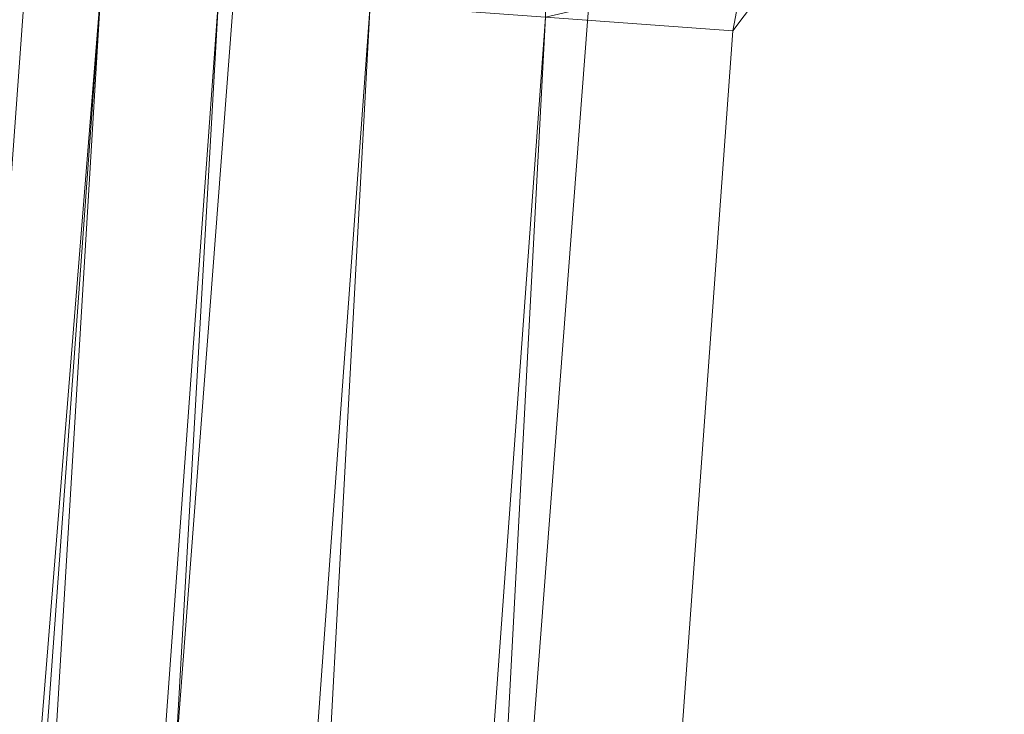
# Model space of a CAD drawing. Units: inches. Extents: x 0 to 204, y 0 to 264.
# Drawn here: x 89 to 90, y 159 to 160 of the extents above; entities that cross this region are included whole.
import ezdxf

# ---------------------------------------------------------------- set-up
doc = ezdxf.new("R2010")
doc.units = ezdxf.units.IN
doc.header["$MEASUREMENT"] = 0
doc.layers.get('0').update_dxf_attribs({"color": 10})

# ---------------------------------------------------------------- blocks, each defined once
blk = doc.blocks.new('600-11-3D')
at = {"lineweight": 18}
for points in [[(-7.113, 9.8016, 2.0608), (-6.6116, 9.8016, 2.0608), (-7.9159, -7.3048, 2.0608), (-8.4173, -7.3048, 2.0608)], [(-7.113, 9.8016, 3.0608), (-8.4173, -7.3048, 3.0608), (-7.9159, -7.3048, 3.0608), (-6.6116, 9.8016, 3.0608)], [(-7.113, 9.8016, 3.0608), (-7.113, 9.8016, 2.0608), (-8.4173, -7.3048, 2.0608), (-8.4173, -7.3048, 3.0608)], [(-7.9159, -7.3048, 3.0608), (-7.9159, -7.3048, 2.0608), (-6.6116, 9.8016, 2.0608), (-6.6116, 9.8016, 3.0608)]]:
    blk.add_3dface(points, dxfattribs=at)
for points, invisible_edges in [([(-1.3842, 9.2046, 16.25), (-7.7663, 6.7506, 16.25), (-8.7461, -6.7506, 16.25), (1.3842, 9.2046, 16.25)], 5), ([(8.7461, -6.7506, 16.25), (7.7663, 6.7506, 16.25), (1.3842, 9.2046, 16.25), (-8.7461, -6.7506, 16.25)], 14), ([(1.3842, 9.2046, 14), (7.7663, 6.7506, 14), (8.7461, -6.7506, 14), (-8.7461, -6.7506, 14)], 13), ([(-8.7461, -6.7506, 14), (-7.7663, 6.7506, 14), (-1.3842, 9.2046, 14), (1.3842, 9.2046, 14)], 10)]:
    blk.add_3dface(points, dxfattribs=dict(at, invisible_edges=invisible_edges))
mesh = blk.add_polyface(dxfattribs=at)
corners = [(8.625, -7.6798, 16.25), (8.6165, -7.7445, 16.25), (8.5915, -7.8048, 16.25), (8.5518, -7.8566, 16.25), (8.5, -7.8963, 16.25), (8.4397, -7.9213, 16.25), (8.375, -7.9298, 16.25), (-8.375, -7.9298, 16.25), (-8.4397, -7.9213, 16.25), (-8.5, -7.8963, 16.25), (-8.5518, -7.8566, 16.25), (-8.5915, -7.8048, 16.25), (-8.6165, -7.7445, 16.25), (-8.625, -7.6798, 16.25), (-8.625, -6.8592, 16.25), (-8.625, -6.8094, 16.25), (-8.6214, -6.7597, 16.25), (-7.6416, 6.7416, 16.25), (-7.583, 7.051, 16.25), (-7.4556, 7.3389, 16.25), (-7.2659, 7.5903, 16.25), (-7.0241, 7.792, 16.25), (-6.7427, 7.9333, 16.25), (-4.0994, 8.6952, 16.25), (-1.3755, 9.0799, 16.25), (1.3755, 9.0799, 16.25), (4.0994, 8.6952, 16.25), (6.7427, 7.9333, 16.25), (7.0241, 7.792, 16.25), (7.2659, 7.5903, 16.25), (7.4556, 7.3389, 16.25), (7.583, 7.051, 16.25), (7.6416, 6.7416, 16.25), (8.6214, -6.7597, 16.25), (8.625, -6.8094, 16.25), (8.625, -6.8592, 16.25)]
mesh.append_faces([[corners[k] for k in face] for face in [(33, 25, 32)]], dxfattribs={"vtx0": -1, "vtx1": -1})
mesh.append_faces([[corners[k] for k in face] for face in [(16, 33, 7, 14)]], dxfattribs={"vtx0": -1, "vtx1": -1, "vtx2": -1, "vtx3": -1})
mesh.append_faces([[corners[k] for k in face] for face in [(33, 16, 24, 25)]], dxfattribs={"vtx0": -1, "vtx1": -1, "vtx3": -1})
mesh.append_faces([[corners[k] for k in face] for face in [(24, 16, 17, 23), (27, 31, 32), (0, 5, 6, 35), (5, 0, 1)]], dxfattribs={"vtx0": -1, "vtx2": -1})
mesh.append_faces([[corners[k] for k in face] for face in [(22, 17, 18, 19), (32, 25, 26, 27)]], dxfattribs={"vtx0": -1, "vtx3": -1})
mesh.append_faces([[corners[k] for k in face] for face in [(21, 22, 19, 20), (15, 16, 14), (29, 30, 28)]], dxfattribs={"vtx1": -1})
mesh.append_faces([[corners[k] for k in face] for face in [(22, 23, 17)]], dxfattribs={"vtx1": -1, "vtx2": -1})
mesh.append_faces([[corners[k] for k in face] for face in [(6, 7, 33, 35)]], dxfattribs={"vtx1": -1, "vtx2": -1, "vtx3": -1})
mesh.append_faces([[corners[k] for k in face] for face in [(13, 14, 7, 8), (12, 13, 8, 9), (27, 28, 30, 31), (4, 5, 1, 2)]], dxfattribs={"vtx1": -1, "vtx3": -1})
mesh.append_faces([[corners[k] for k in face] for face in [(2, 3, 4), (33, 34, 35)]], dxfattribs={"vtx2": -1})
mesh.append_faces([[corners[k] for k in face] for face in [(9, 10, 11, 12)]], dxfattribs={"vtx3": -1})
mesh = blk.add_polyface(dxfattribs=at)
corners = [(-7.625, -6.9298, 17), (7.625, -6.9298, 17), (7.625, -6.8456, 17), (6.6443, 6.6692, 17), (6.6283, 6.7536, 17), (6.5935, 6.8321, 17), (6.5418, 6.9007, 17), (6.4758, 6.9557, 17), (6.3991, 6.9942, 17), (3.8905, 7.7172, 17), (1.3054, 8.0823, 17), (-1.3054, 8.0823, 17), (-3.8905, 7.7172, 17), (-6.3991, 6.9942, 17), (-6.4758, 6.9557, 17), (-6.5418, 6.9007, 17), (-6.5935, 6.8321, 17), (-6.6283, 6.7536, 17), (-6.6443, 6.6692, 17), (-7.625, -6.8456, 17)]
mesh.append_faces([[corners[k] for k in face] for face in [(16, 13, 14, 15)]], dxfattribs={"vtx0": -1})
mesh.append_faces([[corners[k] for k in face] for face in [(3, 8, 9, 2)]], dxfattribs={"vtx0": -1, "vtx2": -1})
mesh.append_faces([[corners[k] for k in face] for face in [(2, 9, 10, 19)]], dxfattribs={"vtx0": -1, "vtx2": -1, "vtx3": -1})
mesh.append_faces([[corners[k] for k in face] for face in [(4, 5, 8, 3), (11, 12, 19, 10)]], dxfattribs={"vtx1": -1, "vtx2": -1})
mesh.append_faces([[corners[k] for k in face] for face in [(12, 13, 18, 19)]], dxfattribs={"vtx1": -1, "vtx3": -1})
mesh.append_faces([[corners[k] for k in face] for face in [(6, 7, 8, 5), (0, 1, 2, 19)]], dxfattribs={"vtx2": -1})
mesh.append_faces([[corners[k] for k in face] for face in [(16, 17, 18, 13)]], dxfattribs={"vtx2": -1, "vtx3": -1})
mesh = blk.add_polyface(dxfattribs=at)
corners = [(-6.3991, 6.9942, 17), (-6.4902, 7.2432, 16.9657), (-6.5753, 7.4759, 16.865), (-6.6488, 7.6767, 16.7046), (-6.7059, 7.8327, 16.495), (-6.7427, 7.9333, 16.25), (-7.0241, 7.792, 16.25), (-7.2659, 7.5903, 16.25), (-7.4556, 7.3389, 16.25), (-7.583, 7.051, 16.25), (-7.6416, 6.7416, 16.25), (-7.5347, 6.7338, 16.495), (-7.3691, 6.7218, 16.7046), (-7.1558, 6.7063, 16.865), (-6.9087, 6.6884, 16.9657), (-6.6443, 6.6692, 17), (-6.6283, 6.7536, 17), (-6.5935, 6.8321, 17), (-6.5418, 6.9007, 17), (-6.4758, 6.9557, 17), (-7.0145, 7.2034, 16.8385), (-7.2387, 7.3725, 16.5771), (-6.7185, 7.1796, 16.948), (-6.9102, 6.9253, 16.948), (-7.2095, 6.9853, 16.7917), (-6.8583, 7.4508, 16.7917), (-7.0907, 7.6259, 16.4723), (-7.4417, 7.1606, 16.4723), (-7.3216, 7.4351, 16.4031), (-7.0352, 7.5002, 16.6548), (-6.8805, 7.6791, 16.59), (-7.1155, 7.3218, 16.7208), (-7.3055, 7.1418, 16.6548), (-7.435, 6.9439, 16.59), (-6.8424, 7.0736, 16.9424)]
mesh.append_faces([[corners[k] for k in face] for face in [(6, 4, 5), (16, 14, 15)]], dxfattribs={"vtx0": -1})
mesh.append_faces([[corners[k] for k in face] for face in [(14, 23, 13), (18, 34, 17)]], dxfattribs={"vtx0": -1, "vtx1": -1})
mesh.append_faces([[corners[k] for k in face] for face in [(21, 31, 29), (17, 34, 23), (2, 25, 22), (32, 20, 31), (27, 9, 11), (26, 28, 21), (25, 30, 29), (33, 32, 27), (21, 29, 26), (20, 25, 31), (23, 34, 20), (23, 14, 16), (33, 27, 11), (24, 13, 23), (20, 24, 23), (21, 27, 32), (26, 4, 6), (28, 8, 27), (22, 19, 1), (26, 29, 30), (25, 20, 22), (21, 28, 27), (30, 4, 26), (7, 28, 26), (3, 30, 25), (29, 31, 25), (24, 20, 32), (21, 32, 31), (12, 24, 33), (32, 33, 24), (34, 22, 20), (22, 34, 18)]], dxfattribs={"vtx0": -1, "vtx1": -1, "vtx2": -1})
mesh.append_faces([[corners[k] for k in face] for face in [(26, 6, 7), (25, 2, 3), (24, 12, 13), (23, 16, 17), (30, 3, 4), (33, 11, 12)]], dxfattribs={"vtx0": -1, "vtx2": -1})
mesh.append_faces([[corners[k] for k in face] for face in [(18, 19, 22), (1, 2, 22), (8, 9, 27), (7, 8, 28)]], dxfattribs={"vtx1": -1, "vtx2": -1})
mesh.append_faces([[corners[k] for k in face] for face in [(19, 0, 1), (9, 10, 11)]], dxfattribs={"vtx2": -1})
mesh = blk.add_polyface(dxfattribs=at)
corners = [(-8.625, -6.8094, 16.25), (-8.5178, -6.8132, 16.495), (-8.3518, -6.8193, 16.7046), (-8.1379, -6.827, 16.865), (-7.8902, -6.836, 16.9657), (-7.625, -6.8456, 17), (-6.6443, 6.6692, 17), (-6.9087, 6.6884, 16.9657), (-7.1558, 6.7063, 16.865), (-7.3691, 6.7218, 16.7046), (-7.5347, 6.7338, 16.495), (-7.6416, 6.7416, 16.25), (-8.6214, -6.7597, 16.25)]
mesh.append_faces([[corners[k] for k in face] for face in [(12, 10, 11)]], dxfattribs={"vtx0": -1})
mesh.append_faces([[corners[k] for k in face] for face in [(4, 8, 3), (2, 10, 1)]], dxfattribs={"vtx0": -1, "vtx1": -1})
mesh.append_faces([[corners[k] for k in face] for face in [(10, 12, 1)]], dxfattribs={"vtx0": -1, "vtx1": -1, "vtx2": -1})
mesh.append_faces([[corners[k] for k in face] for face in [(4, 7, 8), (7, 4, 5), (2, 9, 10), (9, 2, 3)]], dxfattribs={"vtx0": -1, "vtx2": -1})
mesh.append_faces([[corners[k] for k in face] for face in [(8, 9, 3)]], dxfattribs={"vtx1": -1, "vtx2": -1})
mesh.append_faces([[corners[k] for k in face] for face in [(5, 6, 7), (12, 0, 1)]], dxfattribs={"vtx2": -1})

msp = doc.modelspace()

# ---------------------------------------------------------------- linework, layer by layer
at = {"lineweight": 18, "invisible_edges": 15}
for points in [[(90.90622, 160.51138, 26.25), (90.8391, 160.65234, 28.76992), (89.44599, 160.14587, 27.77498)], [(89.43991, 160.15538, 27.97254), (89.37697, 160.31509, 28.20545), (89.39439, 160.31414, 27.22149)], [(89.46309, 160.1195, 27.21955), (89.39439, 160.31414, 27.22149), (89.43469, 160.25894, 26.25)], [(89.61779, 160.27875, 19.96125), (89.64804, 160.1715, 19.66705), (89.61962, 160.25497, 20.1106)], [(89.63265, 160.25648, 20.35057), (89.61962, 160.25497, 20.1106), (89.66081, 160.18451, 19.96125)], [(89.66081, 160.18451, 19.96125), (89.61962, 160.25497, 20.1106), (89.64804, 160.1715, 19.66705)], [(89.69189, 160.19211, 20.14733), (89.66611, 160.2579, 20.52716), (89.63265, 160.25648, 20.35057)], [(89.63265, 160.25648, 20.35057), (89.66081, 160.18451, 19.96125), (89.69189, 160.19211, 20.14733)], [(89.66611, 160.2579, 20.52716), (89.69189, 160.19211, 20.14733), (89.7261, 160.22023, 20.3535)], [(89.65553, 160.14288, 19.37288), (89.64804, 160.1715, 19.66705), (89.63924, 160.21273, 19.569)], [(89.69189, 160.19211, 20.14733), (89.66081, 160.18451, 19.96125), (89.71136, 160.12825, 19.76513)], [(89.69189, 160.19211, 20.14733), (89.71136, 160.12825, 19.76513), (89.74675, 160.15414, 19.96125)], [(89.66081, 160.18451, 19.96125), (89.64804, 160.1715, 19.66705), (89.68219, 160.12203, 19.59773)], [(89.68219, 160.12203, 19.59773), (89.71136, 160.12825, 19.76513), (89.66081, 160.18451, 19.96125)], [(89.65553, 160.14288, 19.37288), (89.67069, 160.11383, 19.40676), (89.64804, 160.1715, 19.66705)], [(89.68219, 160.12203, 19.59773), (89.64804, 160.1715, 19.66705), (89.67069, 160.11383, 19.40676)], [(89.72259, 160.16581, 30.27128), (89.89207, 160.09279, 29.2937), (89.78148, 160.00671, 29.09748)], [(89.78148, 160.00671, 29.09748), (89.63613, 159.9517, 29.02041), (89.62667, 160.13763, 30.27733)], [(89.66069, 160.14671, 19.17675), (89.68114, 160.06541, 18.98063), (89.65553, 160.14288, 19.37288)], [(89.68114, 160.06541, 18.98063), (89.67069, 160.11383, 19.40676), (89.65553, 160.14288, 19.37288)], [(89.68219, 160.12203, 19.59773), (89.67069, 160.11383, 19.40676), (89.69819, 160.05752, 19.17675)], [(89.73187, 160.05918, 19.35022), (89.71136, 160.12825, 19.76513), (89.68219, 160.12203, 19.59773)], [(89.69819, 160.05752, 19.17675), (89.73187, 160.05918, 19.35022), (89.68219, 160.12203, 19.59773)], [(89.73187, 160.05918, 19.35022), (89.76741, 160.08804, 19.569), (89.71136, 160.12825, 19.76513)], [(89.67069, 160.11383, 19.40676), (89.68114, 160.06541, 18.98063), (89.69819, 160.05752, 19.17675)], [(89.48614, 159.90077, 28.98303), (89.49879, 160.10006, 30.28541), (89.63613, 159.9517, 29.02041)], [(89.68215, 160.08069, 18.7845), (89.7056, 159.9902, 18.53556), (89.68114, 160.06541, 18.98063)], [(89.37092, 160.06249, 30.29348), (89.48614, 159.90077, 28.98303), (89.31984, 159.87135, 29.13833)], [(89.67073, 159.93235, 29.32674), (89.54791, 159.83645, 28.95649), (89.52108, 160.05817, 30.3345)], [(89.69819, 160.05752, 19.17675), (89.68114, 160.06541, 18.98063), (89.70846, 160.01248, 18.86748)], [(89.7056, 159.9902, 18.53556), (89.70846, 160.01248, 18.86748), (89.68114, 160.06541, 18.98063)], [(89.74935, 159.99126, 18.93425), (89.73187, 160.05918, 19.35022), (89.69819, 160.05752, 19.17675)], [(89.70846, 160.01248, 18.86748), (89.74935, 159.99126, 18.93425), (89.69819, 160.05752, 19.17675)], [(89.74935, 159.99126, 18.93425), (89.78807, 160.02194, 19.17675), (89.73187, 160.05918, 19.35022)], [(89.20787, 159.86745, 29.35181), (89.25902, 160.02962, 30.30054), (89.31984, 159.87135, 29.13833)], [(89.73921, 160.03076, 30.35519), (89.8814, 159.76027, 29.28028), (89.88271, 159.81428, 28.90899)], [(89.54791, 159.83645, 28.95649), (89.34411, 159.85661, 29.49232), (89.37773, 160.0132, 30.3345)], [(89.71519, 159.95942, 18.26958), (89.7056, 159.9902, 18.53556), (89.7036, 160.01467, 18.39225)], [(89.7056, 159.9902, 18.53556), (89.73805, 159.95153, 18.58838), (89.70846, 160.01248, 18.86748)], [(89.74935, 159.99126, 18.93425), (89.70846, 160.01248, 18.86748), (89.73805, 159.95153, 18.58838)], [(89.87157, 160.01994, 30.30263), (89.98857, 159.77381, 29.18408), (89.94596, 159.91251, 29.16256)], [(90.04863, 159.74043, 28.03519), (89.94515, 160.01978, 28.59279), (89.94596, 159.91251, 29.16256)], [(89.10943, 159.80433, 29.11876), (89.14712, 159.99674, 30.30761), (89.20787, 159.86745, 29.35181)], [(89.63613, 159.9517, 29.02041), (89.78148, 160.00671, 29.09748), (89.83659, 159.8438, 27.6304)], [(89.83659, 159.8438, 27.6304), (89.78148, 160.00671, 29.09748), (89.96564, 159.99159, 28.32218)], [(89.73805, 159.95153, 18.58838), (89.7056, 159.9902, 18.53556), (89.73166, 159.92388, 18.26642)], [(89.73166, 159.92388, 18.26642), (89.7056, 159.9902, 18.53556), (89.71519, 159.95942, 18.26958)], [(89.74935, 159.99126, 18.93425), (89.73805, 159.95153, 18.58838), (89.78138, 159.91187, 18.4797)], [(89.78138, 159.91187, 18.4797), (89.80873, 159.95585, 18.7845), (89.74935, 159.99126, 18.93425)], [(89.01924, 159.95917, 30.31569), (89.10943, 159.80433, 29.11876), (88.94061, 159.7192, 28.64506)], [(89.75539, 159.769, 28.0051), (89.67073, 159.93235, 29.32674), (89.83503, 159.95675, 28.94216)], [(89.74335, 159.90446, 18), (89.73166, 159.92388, 18.26642), (89.71519, 159.95942, 18.26958)], [(89.34411, 159.85661, 29.49232), (89.16304, 159.77742, 29.35382), (89.18698, 159.95336, 30.3345)], [(89.63613, 159.9517, 29.02041), (89.63017, 159.7962, 27.77541), (89.48614, 159.90077, 28.98303)], [(89.83659, 159.8438, 27.6304), (89.63017, 159.7962, 27.77541), (89.63613, 159.9517, 29.02041)], [(89.73805, 159.95153, 18.58838), (89.73166, 159.92388, 18.26642), (89.75931, 159.89642, 18.28234)], [(89.75931, 159.89642, 18.28234), (89.78138, 159.91187, 18.4797), (89.73805, 159.95153, 18.58838)], [(89.76658, 159.94351, 30.37588), (89.93685, 159.61483, 29.11601), (89.8814, 159.76027, 29.28028)], [(89.75539, 159.769, 28.0051), (89.54791, 159.83645, 28.95649), (89.67073, 159.93235, 29.32674)], [(90.08669, 159.74605, 27.23035), (90.00846, 159.93267, 27.75657), (90.04863, 159.74043, 28.03519)], [(89.73166, 159.92388, 18.26642), (89.76166, 159.86026, 18), (89.75931, 159.89642, 18.28234)], [(90.05146, 159.59592, 26.98277), (89.86026, 159.92371, 28.65693), (89.97251, 159.64927, 28.19255)], [(89.97251, 159.64927, 28.19255), (89.86026, 159.92371, 28.65693), (89.88271, 159.81428, 28.90899)], [(89.46288, 159.74212, 27.75039), (89.31984, 159.87135, 29.13833), (89.48614, 159.90077, 28.98303)], [(89.63017, 159.7962, 27.77541), (89.46288, 159.74212, 27.75039), (89.48614, 159.90077, 28.98303)], [(89.80585, 159.84196, 18), (89.78138, 159.91187, 18.4797), (89.75931, 159.89642, 18.28234)], [(89.78138, 159.91187, 18.4797), (89.80585, 159.84196, 18), (89.82939, 159.88975, 18.39225)], [(90.04863, 159.74043, 28.03519), (89.94596, 159.91251, 29.16256), (89.98857, 159.77381, 29.18408)], [(89.28036, 159.69624, 27.84171), (89.10943, 159.80433, 29.11876), (89.20787, 159.86745, 29.35181)], [(89.28036, 159.69624, 27.84171), (89.20787, 159.86745, 29.35181), (89.31984, 159.87135, 29.13833)], [(89.46288, 159.74212, 27.75039), (89.28036, 159.69624, 27.84171), (89.31984, 159.87135, 29.13833)], [(89.16304, 159.77742, 29.35382), (89.34411, 159.85661, 29.49232), (89.33746, 159.70797, 28.52713)], [(89.54791, 159.83645, 28.95649), (89.33746, 159.70797, 28.52713), (89.34411, 159.85661, 29.49232)], [(89.83659, 159.8438, 27.6304), (90.07178, 159.84556, 26.92036), (89.95289, 159.76554, 26.41785)], [(90.04107, 159.61229, 29.1365), (89.98857, 159.77381, 29.18408), (89.92463, 159.84588, 30.34003)], [(89.33746, 159.70797, 28.52713), (89.54791, 159.83645, 28.95649), (89.60209, 159.65917, 27.49971)], [(89.54791, 159.83645, 28.95649), (89.75539, 159.769, 28.0051), (89.60209, 159.65917, 27.49971)], [(89.83659, 159.8438, 27.6304), (89.79112, 159.72245, 26.49976), (89.63017, 159.7962, 27.77541)], [(89.83659, 159.8438, 27.6304), (89.95289, 159.76554, 26.41785), (89.79112, 159.72245, 26.49976)], [(90.19939, 159.58722, 26.10949), (90.1351, 159.81803, 26.08435), (90.08669, 159.74605, 27.23035)], [(90.267, 159.62956, 24.84078), (90.1351, 159.81803, 26.08435), (90.19939, 159.58722, 26.10949)], [(88.94061, 159.7192, 28.64506), (89.10943, 159.80433, 29.11876), (89.09994, 159.63634, 27.801)], [(89.10943, 159.80433, 29.11876), (89.28036, 159.69624, 27.84171), (89.09994, 159.63634, 27.801)], [(89.88271, 159.81428, 28.90899), (89.8814, 159.76027, 29.28028), (89.97251, 159.64927, 28.19255)], [(89.63017, 159.7962, 27.77541), (89.61225, 159.66981, 26.52906), (89.46288, 159.74212, 27.75039)], [(89.61225, 159.66981, 26.52906), (89.63017, 159.7962, 27.77541), (89.79112, 159.72245, 26.49976)], [(89.95289, 159.76554, 26.41785), (90.19842, 159.7905, 25.24834), (89.97041, 159.69079, 25.25462)], [(90.19842, 159.7905, 25.24834), (90.12395, 159.68881, 24.15505), (89.97041, 159.69079, 25.25462)], [(90.17525, 159.67965, 22.93087), (90.4517, 159.79859, 21.91316), (90.20897, 159.69989, 21.54769)], [(90.4517, 159.79859, 21.91316), (90.38442, 159.80092, 20.25), (90.20897, 159.69989, 21.54769)], [(90.44734, 159.55542, 22.75246), (90.53908, 159.6048, 21.51148), (90.4517, 159.79859, 21.91316)], [(89.06501, 159.67425, 28.65693), (89.16304, 159.77742, 29.35382), (89.21699, 159.65107, 28.38943)], [(89.21699, 159.65107, 28.38943), (89.16304, 159.77742, 29.35382), (89.33746, 159.70797, 28.52713)], [(89.83146, 159.60695, 26.28213), (89.60209, 159.65917, 27.49971), (89.75539, 159.769, 28.0051)], [(89.75539, 159.769, 28.0051), (90.00869, 159.72942, 26.97935), (89.83146, 159.60695, 26.28213)], [(89.79112, 159.72245, 26.49976), (89.95289, 159.76554, 26.41785), (89.97041, 159.69079, 25.25462)], [(89.82131, 159.76902, 30.41725), (89.97682, 159.47541, 29.21966), (89.93685, 159.61483, 29.11601)], [(90.07345, 159.63675, 28.203), (90.04863, 159.74043, 28.03519), (89.98857, 159.77381, 29.18408)], [(90.04107, 159.61229, 29.1365), (90.07345, 159.63675, 28.203), (89.98857, 159.77381, 29.18408)], [(90.26174, 159.76296, 24.41233), (90.267, 159.62956, 24.84078), (90.33493, 159.61797, 23.93739)], [(89.8814, 159.76027, 29.28028), (89.93685, 159.61483, 29.11601), (90.01996, 159.51855, 28.08965)], [(89.8814, 159.76027, 29.28028), (90.01996, 159.51855, 28.08965), (89.97251, 159.64927, 28.19255)], [(89.42007, 159.60963, 26.51709), (89.28036, 159.69624, 27.84171), (89.46288, 159.74212, 27.75039)], [(89.61225, 159.66981, 26.52906), (89.42007, 159.60963, 26.51709), (89.46288, 159.74212, 27.75039)], [(90.19052, 159.74009, 20.25), (90.03208, 159.64897, 21.36279), (90.20897, 159.69989, 21.54769)], [(90.04863, 159.74043, 28.03519), (90.13803, 159.60812, 27.08086), (90.08669, 159.74605, 27.23035)], [(90.07345, 159.63675, 28.203), (90.13803, 159.60812, 27.08086), (90.04863, 159.74043, 28.03519)], [(90.19939, 159.58722, 26.10949), (90.08669, 159.74605, 27.23035), (90.13803, 159.60812, 27.08086)], [(90.32506, 159.73543, 23.57632), (90.17525, 159.67965, 22.93087), (90.12395, 159.68881, 24.15505)], [(90.32506, 159.73543, 23.57632), (90.33493, 159.61797, 23.93739), (90.44734, 159.55542, 22.75246)], [(89.79112, 159.72245, 26.49976), (89.78068, 159.63033, 25.22199), (89.61225, 159.66981, 26.52906)], [(89.78068, 159.63033, 25.22199), (89.79112, 159.72245, 26.49976), (89.97041, 159.69079, 25.25462)], [(90.00869, 159.72942, 26.97935), (89.97979, 159.60938, 25.74107), (89.83146, 159.60695, 26.28213)], [(91.07654, 159.72, 30.36708), (91.38251, 159.47299, 28.13295), (90.15792, 159.29587, 28.92871)], [(89.33746, 159.70797, 28.52713), (89.34805, 159.58771, 27.56998), (89.21699, 159.65107, 28.38943)], [(89.4944, 159.5866, 27.15387), (89.33746, 159.70797, 28.52713), (89.60209, 159.65917, 27.49971)], [(89.33746, 159.70797, 28.52713), (89.4944, 159.5866, 27.15387), (89.34805, 159.58771, 27.56998)], [(89.28036, 159.69624, 27.84171), (89.20449, 159.53184, 26.37886), (89.09994, 159.63634, 27.801)], [(89.42007, 159.60963, 26.51709), (89.20449, 159.53184, 26.37886), (89.28036, 159.69624, 27.84171)], [(89.98471, 159.61897, 22.52742), (90.17525, 159.67965, 22.93087), (90.20897, 159.69989, 21.54769)], [(89.98471, 159.61897, 22.52742), (90.20897, 159.69989, 21.54769), (90.03208, 159.64897, 21.36279)], [(89.97041, 159.69079, 25.25462), (89.95578, 159.6303, 23.95167), (89.78068, 159.63033, 25.22199)], [(89.99661, 159.67926, 20.25), (89.83307, 159.58026, 21.65794), (90.03208, 159.64897, 21.36279)], [(90.12395, 159.68881, 24.15505), (89.95578, 159.6303, 23.95167), (89.97041, 159.69079, 25.25462)], [(89.95578, 159.6303, 23.95167), (90.12395, 159.68881, 24.15505), (90.17525, 159.67965, 22.93087)], [(89.95578, 159.6303, 23.95167), (90.17525, 159.67965, 22.93087), (89.98471, 159.61897, 22.52742)], [(89.06501, 159.67425, 28.65693), (89.21699, 159.65107, 28.38943), (89.27101, 159.497, 26.96961)], [(89.42007, 159.60963, 26.51709), (89.61225, 159.66981, 26.52906), (89.58681, 159.57298, 25.26713)], [(89.78068, 159.63033, 25.22199), (89.58681, 159.57298, 25.26713), (89.61225, 159.66981, 26.52906)], [(90.04107, 159.61229, 29.1365), (89.97769, 159.67182, 30.37744), (90.06422, 159.51511, 29.32161)], [(89.97769, 159.67182, 30.37744), (90.11097, 159.38828, 29.14437), (90.06422, 159.51511, 29.32161)], [(89.34805, 159.58771, 27.56998), (89.27101, 159.497, 26.96961), (89.21699, 159.65107, 28.38943)], [(89.65048, 159.533, 26.08118), (89.4944, 159.5866, 27.15387), (89.60209, 159.65917, 27.49971)], [(89.65048, 159.533, 26.08118), (89.60209, 159.65917, 27.49971), (89.83146, 159.60695, 26.28213)], [(90.11955, 159.65487, 25.29548), (90.09191, 159.53963, 23.71316), (89.95449, 159.51075, 24.14133)], [(89.95449, 159.51075, 24.14133), (89.97979, 159.60938, 25.74107), (90.11955, 159.65487, 25.29548)], [(90.11955, 159.65487, 25.29548), (90.05146, 159.59592, 26.98277), (90.14226, 159.44304, 26.16886)], [(90.11955, 159.65487, 25.29548), (90.14226, 159.44304, 26.16886), (90.20065, 159.46607, 24.89004)], [(90.12636, 159.55178, 21.22242), (90.34675, 159.65147, 20.94751), (90.2696, 159.63634, 20.25)], [(88.9579, 159.50741, 26.96838), (89.09994, 159.63634, 27.801), (89.08258, 159.5337, 26.83753)], [(89.09994, 159.63634, 27.801), (89.20449, 159.53184, 26.37886), (89.08258, 159.5337, 26.83753)], [(89.83307, 159.58026, 21.65794), (89.98471, 159.61897, 22.52742), (90.03208, 159.64897, 21.36279)], [(90.0749, 159.48655, 27.21283), (90.05146, 159.59592, 26.98277), (89.97251, 159.64927, 28.19255)], [(90.0749, 159.48655, 27.21283), (89.97251, 159.64927, 28.19255), (90.01996, 159.51855, 28.08965)], [(90.07345, 159.63675, 28.203), (90.04107, 159.61229, 29.1365), (90.13936, 159.48384, 27.82542)], [(90.21218, 159.45502, 26.60862), (90.13803, 159.60812, 27.08086), (90.07345, 159.63675, 28.203)], [(90.21218, 159.45502, 26.60862), (90.07345, 159.63675, 28.203), (90.13936, 159.48384, 27.82542)], [(89.75005, 159.5607, 23.73852), (89.58681, 159.57298, 25.26713), (89.78068, 159.63033, 25.22199)], [(89.78068, 159.63033, 25.22199), (89.95578, 159.6303, 23.95167), (89.75005, 159.5607, 23.73852)], [(89.75005, 159.5607, 23.73852), (89.95578, 159.6303, 23.95167), (89.98471, 159.61897, 22.52742)], [(90.07606, 159.51846, 22.18249), (90.30381, 159.62521, 21.93081), (90.12636, 159.55178, 21.22242)], [(90.27448, 159.5281, 25.20847), (90.267, 159.62956, 24.84078), (90.19939, 159.58722, 26.10949)], [(90.267, 159.62956, 24.84078), (90.27448, 159.5281, 25.20847), (90.34384, 159.50607, 24.29983)], [(90.267, 159.62956, 24.84078), (90.34384, 159.50607, 24.29983), (90.33493, 159.61797, 23.93739)], [(90.33527, 159.3855, 22.78127), (90.3944, 159.41278, 21.47429), (90.30381, 159.62521, 21.93081)], [(89.42007, 159.60963, 26.51709), (89.41523, 159.52208, 25.30389), (89.20449, 159.53184, 26.37886)], [(89.58681, 159.57298, 25.26713), (89.41523, 159.52208, 25.30389), (89.42007, 159.60963, 26.51709)], [(89.62679, 159.52187, 21.38031), (89.83307, 159.58026, 21.65794), (89.8027, 159.61844, 20.25)], [(89.73937, 159.54285, 22.715), (89.98471, 159.61897, 22.52742), (89.83307, 159.58026, 21.65794)], [(89.98471, 159.61897, 22.52742), (89.73937, 159.54285, 22.715), (89.75005, 159.5607, 23.73852)], [(89.97979, 159.60938, 25.74107), (89.88063, 159.54079, 25.19718), (89.83146, 159.60695, 26.28213)], [(89.88063, 159.54079, 25.19718), (89.97979, 159.60938, 25.74107), (89.95449, 159.51075, 24.14133)], [(89.93685, 159.61483, 29.11601), (89.97682, 159.47541, 29.21966), (90.07551, 159.37696, 27.89543)], [(89.93685, 159.61483, 29.11601), (90.07551, 159.37696, 27.89543), (90.01996, 159.51855, 28.08965)], [(90.15755, 159.35738, 28.2844), (90.13936, 159.48384, 27.82542), (90.04107, 159.61229, 29.1365)], [(90.15755, 159.35738, 28.2844), (90.04107, 159.61229, 29.1365), (90.06422, 159.51511, 29.32161)], [(90.17498, 159.6176, 24.45355), (90.20065, 159.46607, 24.89004), (90.25776, 159.44669, 23.90378)], [(90.44734, 159.55542, 22.75246), (90.33493, 159.61797, 23.93739), (90.34384, 159.50607, 24.29983)], [(89.65048, 159.533, 26.08118), (89.83146, 159.60695, 26.28213), (89.88063, 159.54079, 25.19718)], [(89.97682, 159.47541, 29.21966), (89.87605, 159.59452, 30.45862), (90.01647, 159.34464, 29.27413)], [(90.16199, 159.60259, 20.25), (89.99217, 159.50721, 21.30983), (90.12636, 159.55178, 21.22242)], [(90.05146, 159.59592, 26.98277), (90.0749, 159.48655, 27.21283), (90.14226, 159.44304, 26.16886)], [(90.13803, 159.60812, 27.08086), (90.21218, 159.45502, 26.60862), (90.19939, 159.58722, 26.10949)], [(90.53908, 159.6048, 21.51148), (90.44734, 159.55542, 22.75246), (90.58186, 159.40892, 21.72158)], [(89.27101, 159.497, 26.96961), (89.34805, 159.58771, 27.56998), (89.41735, 159.50183, 26.55456)], [(89.4944, 159.5866, 27.15387), (89.41735, 159.50183, 26.55456), (89.34805, 159.58771, 27.56998)], [(89.41735, 159.50183, 26.55456), (89.4944, 159.5866, 27.15387), (89.65048, 159.533, 26.08118)], [(90.19939, 159.58722, 26.10949), (90.21218, 159.45502, 26.60862), (90.3315, 159.33013, 25.29292)], [(90.19939, 159.58722, 26.10949), (90.3315, 159.33013, 25.29292), (90.27448, 159.5281, 25.20847)], [(89.54244, 159.50657, 24.09475), (89.41523, 159.52208, 25.30389), (89.58681, 159.57298, 25.26713)], [(89.75005, 159.5607, 23.73852), (89.54244, 159.50657, 24.09475), (89.58681, 159.57298, 25.26713)], [(89.83307, 159.58026, 21.65794), (89.62679, 159.52187, 21.38031), (89.73937, 159.54285, 22.715)], [(90.07606, 159.51846, 22.18249), (90.09191, 159.53963, 23.71316), (90.23041, 159.58033, 23.61161)], [(90.25776, 159.44669, 23.90378), (90.33527, 159.3855, 22.78127), (90.23041, 159.58033, 23.61161)], [(89.75005, 159.5607, 23.73852), (89.73937, 159.54285, 22.715), (89.54244, 159.50657, 24.09475)], [(90.4618, 159.37481, 23.2818), (90.44734, 159.55542, 22.75246), (90.34384, 159.50607, 24.29983)], [(90.58186, 159.40892, 21.72158), (90.44734, 159.55542, 22.75246), (90.4618, 159.37481, 23.2818)], [(89.54244, 159.50657, 24.09475), (89.73937, 159.54285, 22.715), (89.57014, 159.49034, 22.7559)], [(89.62679, 159.52187, 21.38031), (89.57014, 159.49034, 22.7559), (89.73937, 159.54285, 22.715)], [(89.65048, 159.533, 26.08118), (89.88063, 159.54079, 25.19718), (89.81582, 159.47716, 24.38297)], [(89.95449, 159.51075, 24.14133), (89.81582, 159.47716, 24.38297), (89.88063, 159.54079, 25.19718)], [(90.09191, 159.53963, 23.71316), (89.99902, 159.49783, 23.12303), (89.95449, 159.51075, 24.14133)], [(89.99217, 159.50721, 21.30983), (90.07606, 159.51846, 22.18249), (90.12636, 159.55178, 21.22242)], [(89.99902, 159.49783, 23.12303), (90.09191, 159.53963, 23.71316), (90.07606, 159.51846, 22.18249)], [(88.97519, 159.4149, 25.28694), (89.08258, 159.5337, 26.83753), (89.1326, 159.4269, 25.16611)], [(89.1326, 159.4269, 25.16611), (89.08258, 159.5337, 26.83753), (89.20449, 159.53184, 26.37886)], [(89.20449, 159.53184, 26.37886), (89.28684, 159.44878, 24.6495), (89.1326, 159.4269, 25.16611)], [(89.20449, 159.53184, 26.37886), (89.41523, 159.52208, 25.30389), (89.28684, 159.44878, 24.6495)], [(89.41735, 159.50183, 26.55456), (89.65048, 159.533, 26.08118), (89.53848, 159.45602, 25.53614)], [(89.65048, 159.533, 26.08118), (89.67672, 159.44709, 24.67112), (89.53848, 159.45602, 25.53614)], [(89.81582, 159.47716, 24.38297), (89.67672, 159.44709, 24.67112), (89.65048, 159.533, 26.08118)], [(89.83981, 159.46225, 21.21046), (89.99217, 159.50721, 21.30983), (89.94677, 159.53508, 20.25)], [(90.39137, 159.37179, 24.22877), (90.27448, 159.5281, 25.20847), (90.3315, 159.33013, 25.29292)], [(90.27448, 159.5281, 25.20847), (90.39137, 159.37179, 24.22877), (90.34384, 159.50607, 24.29983)], [(91.92504, 159.53755, 28.91105), (90.40414, 159.4257, 30.43033), (90.82365, 159.10804, 28.04876)], [(89.05187, 159.37169, 29.18504), (89.1016, 159.22329, 29.35453), (89.04908, 159.51845, 30.41039)], [(89.41523, 159.52208, 25.30389), (89.54244, 159.50657, 24.09475), (89.28684, 159.44878, 24.6495)], [(89.41488, 159.49678, 20.25), (89.42726, 159.44796, 22.04279), (89.62679, 159.52187, 21.38031)], [(89.57014, 159.49034, 22.7559), (89.62679, 159.52187, 21.38031), (89.42726, 159.44796, 22.04279)], [(89.99217, 159.50721, 21.30983), (89.93866, 159.47476, 22.28475), (90.07606, 159.51846, 22.18249)], [(89.93866, 159.47476, 22.28475), (89.99902, 159.49783, 23.12303), (90.07606, 159.51846, 22.18249)], [(90.0749, 159.48655, 27.21283), (90.01996, 159.51855, 28.08965), (90.159, 159.31542, 26.64279)], [(90.01996, 159.51855, 28.08965), (90.07551, 159.37696, 27.89543), (90.159, 159.31542, 26.64279)], [(90.06422, 159.51511, 29.32161), (90.11097, 159.38828, 29.14437), (90.15755, 159.35738, 28.2844)], [(89.36067, 159.39587, 25.47346), (89.27101, 159.497, 26.96961), (89.41735, 159.50183, 26.55456)], [(89.54244, 159.50657, 24.09475), (89.40011, 159.44765, 23.54701), (89.28684, 159.44878, 24.6495)], [(89.53848, 159.45602, 25.53614), (89.36067, 159.39587, 25.47346), (89.41735, 159.50183, 26.55456)], [(89.54244, 159.50657, 24.09475), (89.57014, 159.49034, 22.7559), (89.40011, 159.44765, 23.54701)], [(89.81582, 159.47716, 24.38297), (89.95449, 159.51075, 24.14133), (89.85863, 159.45848, 23.38793)], [(89.83981, 159.46225, 21.21046), (89.93866, 159.47476, 22.28475), (89.99217, 159.50721, 21.30983)], [(89.95449, 159.51075, 24.14133), (89.99902, 159.49783, 23.12303), (89.85863, 159.45848, 23.38793)], [(89.93866, 159.47476, 22.28475), (89.85863, 159.45848, 23.38793), (89.99902, 159.49783, 23.12303)], [(90.4618, 159.37481, 23.2818), (90.34384, 159.50607, 24.29983), (90.39137, 159.37179, 24.22877)], [(89.27101, 159.497, 26.96961), (89.36067, 159.39587, 25.47346), (89.13379, 159.45497, 26.97935)], [(89.42726, 159.44796, 22.04279), (89.41488, 159.49678, 20.25), (89.22336, 159.39367, 21.4715)], [(89.42726, 159.44796, 22.04279), (89.40011, 159.44765, 23.54701), (89.57014, 159.49034, 22.7559)], [(90.0749, 159.48655, 27.21283), (90.159, 159.31542, 26.64279), (90.14226, 159.44304, 26.16886)], [(90.20563, 159.33288, 27.44835), (90.13936, 159.48384, 27.82542), (90.15755, 159.35738, 28.2844)], [(90.13936, 159.48384, 27.82542), (90.20563, 159.33288, 27.44835), (90.23913, 159.3465, 26.73867)], [(90.13936, 159.48384, 27.82542), (90.23913, 159.3465, 26.73867), (90.21218, 159.45502, 26.60862)], [(89.64732, 159.3927, 21.5698), (89.83981, 159.46225, 21.21046), (89.75601, 159.47524, 20.25)], [(89.81582, 159.47716, 24.38297), (89.72986, 159.41655, 23.31064), (89.67672, 159.44709, 24.67112)], [(89.72986, 159.41655, 23.31064), (89.81582, 159.47716, 24.38297), (89.85863, 159.45848, 23.38793)], [(89.93866, 159.47476, 22.28475), (89.83981, 159.46225, 21.21046), (89.8011, 159.43121, 22.39934)], [(89.93866, 159.47476, 22.28475), (89.8011, 159.43121, 22.39934), (89.85863, 159.45848, 23.38793)], [(89.97682, 159.47541, 29.21966), (90.075, 159.3197, 28.2711), (90.07551, 159.37696, 27.89543)], [(90.01647, 159.34464, 29.27413), (90.075, 159.3197, 28.2711), (89.97682, 159.47541, 29.21966)], [(91.38251, 159.47299, 28.13295), (91.80919, 159.33369, 26.19077), (90.31997, 159.03861, 27.03494)], [(89.53848, 159.45602, 25.53614), (89.54632, 159.40048, 24.55491), (89.36067, 159.39587, 25.47346)], [(89.67672, 159.44709, 24.67112), (89.54632, 159.40048, 24.55491), (89.53848, 159.45602, 25.53614)], [(89.83981, 159.46225, 21.21046), (89.64732, 159.3927, 21.5698), (89.8011, 159.43121, 22.39934)], [(89.85863, 159.45848, 23.38793), (89.8011, 159.43121, 22.39934), (89.72986, 159.41655, 23.31064)], [(90.22218, 159.34932, 25.19621), (90.20065, 159.46607, 24.89004), (90.14226, 159.44304, 26.16886)], [(90.22218, 159.34932, 25.19621), (90.28362, 159.31821, 24.19482), (90.20065, 159.46607, 24.89004)], [(90.20065, 159.46607, 24.89004), (90.28362, 159.31821, 24.19482), (90.25776, 159.44669, 23.90378)], [(89.15452, 159.3834, 24.00401), (89.1326, 159.4269, 25.16611), (89.28684, 159.44878, 24.6495)], [(89.40011, 159.44765, 23.54701), (89.15452, 159.3834, 24.00401), (89.28684, 159.44878, 24.6495)], [(89.15452, 159.3834, 24.00401), (89.40011, 159.44765, 23.54701), (89.25516, 159.39319, 22.89676)], [(89.22336, 159.39367, 21.4715), (89.25516, 159.39319, 22.89676), (89.42726, 159.44796, 22.04279)], [(89.42726, 159.44796, 22.04279), (89.25516, 159.39319, 22.89676), (89.40011, 159.44765, 23.54701)], [(89.72986, 159.41655, 23.31064), (89.54632, 159.40048, 24.55491), (89.67672, 159.44709, 24.67112)], [(90.159, 159.31542, 26.64279), (90.22218, 159.34932, 25.19621), (90.14226, 159.44304, 26.16886)], [(90.23913, 159.3465, 26.73867), (90.3315, 159.33013, 25.29292), (90.21218, 159.45502, 26.60862)], [(90.33527, 159.3855, 22.78127), (90.25776, 159.44669, 23.90378), (90.28362, 159.31821, 24.19482)], [(89.22097, 159.43595, 20.25), (89.01702, 159.35981, 21.22461), (89.22336, 159.39367, 21.4715)], [(89.64732, 159.3927, 21.5698), (89.60837, 159.37474, 23.0848), (89.8011, 159.43121, 22.39934)], [(89.72986, 159.41655, 23.31064), (89.8011, 159.43121, 22.39934), (89.60837, 159.37474, 23.0848)], [(89.1326, 159.4269, 25.16611), (89.15452, 159.3834, 24.00401), (88.97519, 159.4149, 25.28694)], [(89.14387, 159.07137, 29.2413), (89.08052, 159.41532, 30.43256), (89.1016, 159.22329, 29.35453)], [(89.22177, 158.82004, 29.00204), (90.82365, 159.10804, 28.04876), (90.40414, 159.4257, 30.43033)], [(89.64732, 159.3927, 21.5698), (89.56526, 159.4154, 20.25), (89.47848, 159.35156, 21.12381)], [(89.54632, 159.40048, 24.55491), (89.72986, 159.41655, 23.31064), (89.60837, 159.37474, 23.0848)], [(89.36067, 159.39587, 25.47346), (89.54632, 159.40048, 24.55491), (89.4374, 159.34855, 24.14133)], [(89.60837, 159.37474, 23.0848), (89.4374, 159.34855, 24.14133), (89.54632, 159.40048, 24.55491)], [(90.44969, 159.1864, 21.78529), (90.3944, 159.41278, 21.47429), (90.33527, 159.3855, 22.78127)], [(90.44969, 159.1864, 21.78529), (90.46638, 159.38582, 20.25), (90.3944, 159.41278, 21.47429)], [(90.58186, 159.40892, 21.72158), (90.4618, 159.37481, 23.2818), (90.55902, 159.19651, 22.77146)], [(89.25516, 159.39319, 22.89676), (88.99248, 159.32238, 23.6055), (89.15452, 159.3834, 24.00401)], [(89.25516, 159.39319, 22.89676), (89.22336, 159.39367, 21.4715), (89.00698, 159.34449, 22.19923)], [(89.16501, 159.35544, 25.29548), (89.36067, 159.39587, 25.47346), (89.31705, 159.30149, 23.87646)], [(89.36067, 159.39587, 25.47346), (89.4374, 159.34855, 24.14133), (89.31705, 159.30149, 23.87646)], [(89.42838, 159.31562, 22.1401), (89.60837, 159.37474, 23.0848), (89.64732, 159.3927, 21.5698)], [(89.64732, 159.3927, 21.5698), (89.47848, 159.35156, 21.12381), (89.42838, 159.31562, 22.1401)], [(90.15755, 159.35738, 28.2844), (90.11097, 159.38828, 29.14437), (90.17536, 159.26828, 28.7249)], [(89.60837, 159.37474, 23.0848), (89.42838, 159.31562, 22.1401), (89.4362, 159.32153, 23.14033)], [(89.4374, 159.34855, 24.14133), (89.60837, 159.37474, 23.0848), (89.4362, 159.32153, 23.14033)], [(90.19145, 159.18203, 26.84731), (90.07551, 159.37696, 27.89543), (90.075, 159.3197, 28.2711)], [(90.19145, 159.18203, 26.84731), (90.159, 159.31542, 26.64279), (90.07551, 159.37696, 27.89543)], [(90.37952, 159.19727, 23.07919), (90.33527, 159.3855, 22.78127), (90.28362, 159.31821, 24.19482)], [(90.37952, 159.19727, 23.07919), (90.44969, 159.1864, 21.78529), (90.33527, 159.3855, 22.78127)], [(90.4618, 159.37481, 23.2818), (90.39137, 159.37179, 24.22877), (90.44705, 159.23631, 24.05185)], [(90.4618, 159.37481, 23.2818), (90.44705, 159.23631, 24.05185), (90.55902, 159.19651, 22.77146)], [(89.10487, 159.10135, 28.10675), (89.1016, 159.22329, 29.35453), (89.05187, 159.37169, 29.18504)], [(89.10487, 159.10135, 28.10675), (89.05187, 159.37169, 29.18504), (89.05927, 159.23336, 27.86551)], [(89.71214, 159.16308, 29.67031), (89.91771, 159.20009, 29.54277), (89.73607, 159.35895, 30.5)], [(90.3315, 159.33013, 25.29292), (90.44705, 159.23631, 24.05185), (90.39137, 159.37179, 24.22877)], [(89.08221, 159.11788, 21.37325), (89.05637, 159.13603, 22.77466), (89.00977, 159.34875, 21.92775)], [(89.4362, 159.32153, 23.14033), (89.31705, 159.30149, 23.87646), (89.4374, 159.34855, 24.14133)], [(89.3745, 159.35556, 20.25), (89.33778, 159.30089, 21.34847), (89.47848, 159.35156, 21.12381)], [(89.47848, 159.35156, 21.12381), (89.33778, 159.30089, 21.34847), (89.42838, 159.31562, 22.1401)], [(90.075, 159.3197, 28.2711), (90.01647, 159.34464, 29.27413), (90.13349, 159.17667, 28.02711)], [(90.10542, 159.1422, 28.80739), (90.13349, 159.17667, 28.02711), (90.01647, 159.34464, 29.27413)], [(90.25222, 159.19641, 27.37809), (90.20563, 159.33288, 27.44835), (90.15755, 159.35738, 28.2844)], [(90.24766, 159.15354, 27.87992), (90.25222, 159.19641, 27.37809), (90.15755, 159.35738, 28.2844)], [(90.159, 159.31542, 26.64279), (90.27766, 159.15084, 25.35136), (90.22218, 159.34932, 25.19621)], [(90.23913, 159.3465, 26.73867), (90.20563, 159.33288, 27.44835), (90.29486, 159.21178, 26.50393)], [(90.28362, 159.31821, 24.19482), (90.22218, 159.34932, 25.19621), (90.34108, 159.14127, 24.1727)], [(90.34108, 159.14127, 24.1727), (90.22218, 159.34932, 25.19621), (90.27766, 159.15084, 25.35136)], [(90.23913, 159.3465, 26.73867), (90.29486, 159.21178, 26.50393), (90.36827, 159.17925, 25.46162)], [(90.23913, 159.3465, 26.73867), (90.36827, 159.17925, 25.46162), (90.3315, 159.33013, 25.29292)], [(90.20563, 159.33288, 27.44835), (90.25222, 159.19641, 27.37809), (90.29486, 159.21178, 26.50393)], [(89.4362, 159.32153, 23.14033), (89.42838, 159.31562, 22.1401), (89.19623, 159.25591, 23.61161)], [(89.19623, 159.25591, 23.61161), (89.31705, 159.30149, 23.87646), (89.4362, 159.32153, 23.14033)], [(90.19145, 159.18203, 26.84731), (90.075, 159.3197, 28.2711), (90.13349, 159.17667, 28.02711)], [(90.28362, 159.31821, 24.19482), (90.34108, 159.14127, 24.1727), (90.37952, 159.19727, 23.07919)], [(90.36827, 159.17925, 25.46162), (90.44705, 159.23631, 24.05185), (90.3315, 159.33013, 25.29292)], [(89.33778, 159.30089, 21.34847), (89.18999, 159.27582, 21.93081), (89.42838, 159.31562, 22.1401)], [(90.159, 159.31542, 26.64279), (90.19145, 159.18203, 26.84731), (90.27507, 159.07676, 25.86675)], [(90.159, 159.31542, 26.64279), (90.27507, 159.07676, 25.86675), (90.27766, 159.15084, 25.35136)], [(89.59633, 159.00788, 29.10479), (89.71214, 159.16308, 29.67031), (89.54136, 159.29787, 30.5)], [(89.41516, 159.03702, 29.51739), (89.59633, 159.00788, 29.10479), (89.40988, 159.25663, 30.5)]]:
    msp.add_3dface(points, dxfattribs=at)

# ---------------------------------------------------------------- block references
msp.add_blockref('600-11-3D', (96.72505, 153.54024, 7))

doc.saveas('drawing.dxf')
